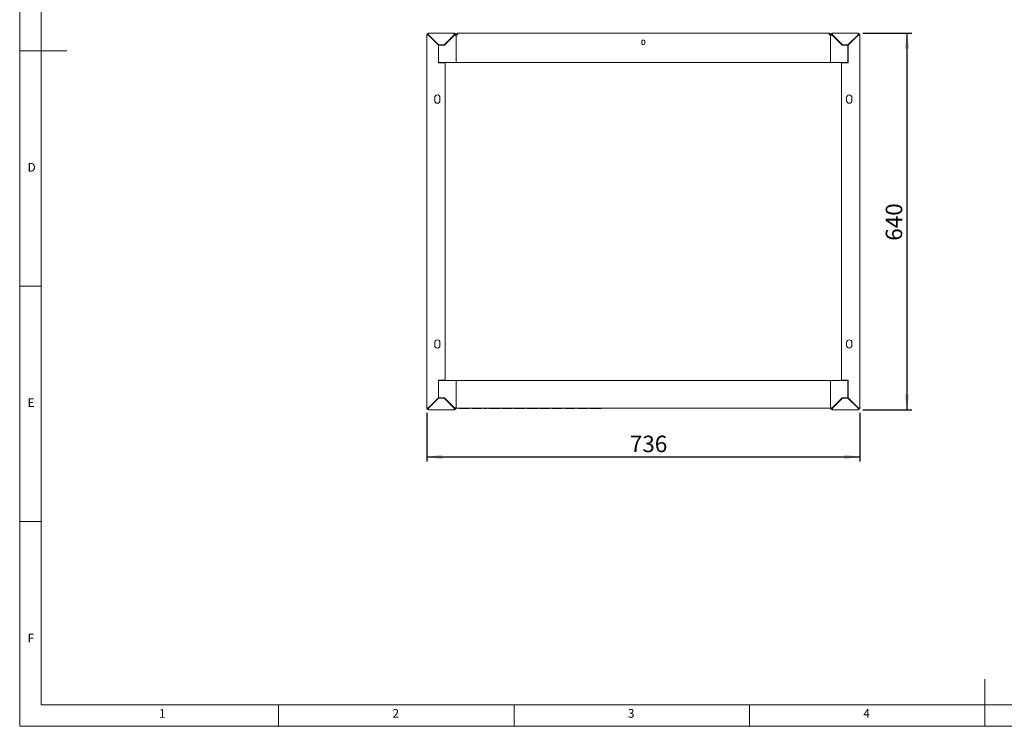
# Model space of a CAD drawing. Units: millimetres. Extents: x 5 to 417, y -6 to 292.
# Drawn here: x 5 to 214, y 5 to 155 of the extents above; entities that cross this region are included whole.
import ezdxf

# ---------------------------------------------------------------- set-up
doc = ezdxf.new("R2010")
doc.units = ezdxf.units.MM
doc.layers.add('BEMAßUNG', color=96, linetype='Continuous')
doc.styles.add('SLDTEXTSTYLE0', font='TXT', dxfattribs={"width": 0.75})
doc.dimstyles.new('SLDDIMSTYLE1', dxfattribs={"dimtxt": 3.5, "dimasz": 3.302, "dimexe": 0, "dimexo": 0.0625, "dimgap": 0.875, "dimtad": 1, "dimlfac": 8, "dimrnd": 1e-09, "dimzin": 12, "dimdsep": 46, "dimtxsty": 'SLDTEXTSTYLE0', "dimsah": 1, "dimcen": 0.09, "dimadec": 0, "dimazin": 3, "dimtfac": 1, "dimtofl": 0, "dimtmove": 0, "dimatfit": 3, "dimfxl": 0, "dimfrac": 2, "dimtolj": 1, "dimtzin": 12, "dimarcsym": 0})

# ---------------------------------------------------------------- blocks, each defined once
blk = doc.blocks.new('_D_7')
at = {"layer": 'BEMAßUNG'}
for p, q in [((184.08, 152.22), (194.45, 152.22)), ((193.45, 152.22), (193.45, 72.22)), ((184.08, 72.22), (194.45, 72.22))]:
    blk.add_line(p, q, dxfattribs=at)
for points in [[(193.45, 152.22), (192.94, 148.92), (193.96, 148.92)], [(193.45, 72.22), (193.96, 75.52), (192.94, 75.52)]]:
    blk.add_solid(points, dxfattribs=at)
at = {"layer": 'BEMAßUNG', "insert": (188.94, 108.14), "char_height": 3.5, "attachment_point": 1, "rotation": 90, "style": 'SLDTEXTSTYLE0'}
blk.add_mtext('640', dxfattribs=at)
blk = doc.blocks.new('_D_8')
at = {"layer": 'BEMAßUNG'}
for p, q in [((91.45, 71.59), (91.45, 61.22)), ((183.45, 71.59), (183.45, 61.22)), ((91.45, 62.22), (183.45, 62.22))]:
    blk.add_line(p, q, dxfattribs=at)
for points in [[(91.45, 62.22), (94.75, 61.71), (94.75, 62.73)], [(183.45, 62.22), (180.15, 62.73), (180.15, 61.71)]]:
    blk.add_solid(points, dxfattribs=at)
at = {"layer": 'BEMAßUNG', "insert": (134.59, 66.73), "char_height": 3.5, "attachment_point": 1, "style": 'SLDTEXTSTYLE0'}
blk.add_mtext('736', dxfattribs=at)

msp = doc.modelspace()

# ---------------------------------------------------------------- linework, layer by layer
at = {"color": 7, "linetype": 'Continuous', "lineweight": 0}
for p, q in [((5, 292), (5, 5)), ((9.5668, 286.5873), (9.5668, 9.5873)), ((5, 148.5), (15, 148.5)), ((5, 98.5), (9.5668, 98.5)), ((9.5668, 48.5), (5, 48.5)), ((210, 5), (210, 15)), ((9.5668, 9.5873), (273.4456, 9.5873)), ((60, 5), (60, 9.5873)), ((110, 9.5873), (110, 5)), ((160, 5), (160, 9.5873)), ((5, 5), (415, 5))]:
    msp.add_line(p, q, dxfattribs=at)
at = {"color": 7, "linetype": 'Continuous', "lineweight": 15}
for p, q in [((91.4508, 72.5947), (91.4508, 151.8447)), ((91.6383, 151.8447), (91.4508, 151.8447)), ((91.8258, 152.2197), (97.3258, 152.2197)), ((91.8258, 152.0322), (91.8258, 152.2197)), ((91.8258, 151.8182), (93.9508, 149.6932)), ((93.9773, 149.7197), (91.8523, 151.8447)), ((97.2993, 151.8447), (95.1743, 149.7197)), ((95.2008, 149.6932), (97.3258, 151.8182)), ((97.2633, 151.7822), (97.2633, 151.8087)), ((97.2633, 151.7557), (97.2633, 151.7822)), ((97.3258, 152.0322), (97.3258, 152.2197)), ((97.4508, 151.9845), (97.4508, 151.8314)), ((97.5133, 151.8447), (97.7008, 151.8447)), ((97.7008, 151.8447), (97.7008, 146.2822)), ((97.9148, 151.8447), (97.7008, 151.8447)), ((97.9508, 151.9757), (97.9508, 151.9884)), ((98.0758, 152.2197), (176.8258, 152.2197)), ((176.9508, 151.9865), (176.9508, 151.9771)), ((176.9868, 151.8447), (177.2008, 151.8447)), ((177.2008, 151.8447), (177.2008, 146.2822)), ((177.3883, 151.8447), (177.2008, 151.8447)), ((177.4508, 151.8316), (177.4508, 151.9845)), ((177.5758, 152.2197), (183.0758, 152.2197)), ((177.5758, 152.0322), (177.5758, 152.2197)), ((177.5758, 151.8182), (179.7008, 149.6932)), ((179.7273, 149.7197), (177.6023, 151.8447)), ((177.6383, 151.8087), (177.6383, 151.7822)), ((177.6383, 151.7557), (177.6383, 151.7822)), ((183.0493, 151.8447), (180.9243, 149.7197)), ((180.9508, 149.6932), (183.0758, 151.8182)), ((183.0758, 152.0322), (183.0758, 152.2197)), ((183.2633, 151.8447), (183.4508, 151.8447)), ((183.4508, 151.8447), (183.4508, 72.5947)), ((93.8258, 149.8182), (93.8258, 149.8712)), ((93.9508, 145.9322), (93.9508, 149.6932)), ((93.9773, 149.7197), (95.1743, 149.7197)), ((93.9821, 149.6932), (93.9821, 145.9697)), ((95.2008, 149.6932), (93.9821, 149.6932)), ((137.1196, 150.0947), (137.1196, 150.4697)), ((137.7821, 150.4697), (137.7821, 150.0947)), ((179.7008, 149.6932), (180.9196, 149.6932)), ((179.7273, 149.7197), (180.9243, 149.7197)), ((180.9196, 149.6932), (180.9196, 145.9697)), ((180.9508, 149.6932), (180.9508, 145.9322)), ((181.0758, 149.8182), (181.0758, 149.8712)), ((93.9508, 146.1572), (93.9821, 146.1572)), ((93.9508, 145.9697), (93.9821, 145.9697)), ((93.9508, 145.9322), (95.3883, 145.9322)), ((93.9821, 145.9697), (97.3258, 145.9697)), ((95.3883, 78.5072), (95.3883, 145.9322)), ((97.7008, 145.9697), (97.3258, 145.9697)), ((97.7008, 145.9697), (97.7008, 146.2822)), ((97.7008, 145.9697), (177.2008, 145.9697)), ((177.2008, 146.2822), (177.2008, 145.9697)), ((177.5758, 145.9697), (177.2008, 145.9697)), ((177.5758, 145.9697), (180.9196, 145.9697)), ((179.5133, 145.9322), (179.5133, 78.5072)), ((179.5133, 145.9322), (180.9508, 145.9322)), ((180.9508, 146.1572), (180.9196, 146.1572)), ((180.9508, 145.9697), (180.9196, 145.9697)), ((93.1383, 138.5322), (93.1383, 137.9072)), ((94.2633, 137.9072), (94.2633, 138.5322)), ((180.6383, 138.5322), (180.6383, 137.9072)), ((181.7633, 137.9072), (181.7633, 138.5322)), ((93.1383, 86.5322), (93.1383, 85.9072)), ((94.2633, 85.9072), (94.2633, 86.5322)), ((180.6383, 86.5322), (180.6383, 85.9072)), ((181.7633, 85.9072), (181.7633, 86.5322)), ((95.3883, 78.5072), (93.9508, 78.5072)), ((93.9508, 74.7462), (93.9508, 78.5072)), ((93.9508, 78.4697), (93.9821, 78.4697)), ((93.9508, 78.2822), (93.9821, 78.2822)), ((93.9821, 74.7462), (93.9821, 78.4697)), ((97.3258, 78.4697), (93.9821, 78.4697)), ((97.3258, 78.4697), (97.7008, 78.4697)), ((177.2008, 78.4697), (97.7008, 78.4697)), ((97.7008, 78.0947), (97.7008, 78.4697)), ((97.7008, 72.9697), (97.7008, 78.0947)), ((177.2008, 78.0947), (177.2008, 78.4697)), ((177.2008, 78.4697), (177.5758, 78.4697)), ((177.2008, 72.9697), (177.2008, 78.0947)), ((180.9196, 78.4697), (177.5758, 78.4697)), ((180.9508, 78.5072), (179.5133, 78.5072)), ((180.9508, 78.4697), (180.9196, 78.4697)), ((180.9196, 74.7462), (180.9196, 78.4697)), ((180.9508, 78.2822), (180.9196, 78.2822)), ((180.9508, 78.5072), (180.9508, 74.7462)), ((93.9508, 74.7462), (91.8258, 72.6212)), ((91.8523, 72.5947), (93.9773, 74.7197)), ((93.8258, 74.6212), (93.8258, 74.5682)), ((95.1743, 74.7197), (93.9773, 74.7197)), ((95.2008, 74.7462), (93.9821, 74.7462)), ((95.1743, 74.7197), (97.2993, 72.5947)), ((97.3258, 72.6212), (95.2008, 74.7462)), ((179.7008, 74.7462), (177.5758, 72.6212)), ((177.6023, 72.5947), (179.7273, 74.7197)), ((179.7008, 74.7462), (180.9196, 74.7462)), ((180.9243, 74.7197), (179.7273, 74.7197)), ((180.9243, 74.7197), (183.0493, 72.5947)), ((183.0758, 72.6212), (180.9508, 74.7462)), ((181.0758, 74.6212), (181.0758, 74.5682)), ((91.6383, 72.5947), (91.4508, 72.5947)), ((91.8258, 72.4072), (91.8258, 72.2197)), ((97.3258, 72.2197), (91.8258, 72.2197)), ((96.7993, 73.0947), (96.8523, 73.0947)), ((97.2633, 72.6837), (97.2633, 72.6572)), ((97.2633, 72.6307), (97.2633, 72.6572)), ((97.3258, 72.4072), (97.3258, 72.2197)), ((97.4508, 72.6078), (97.4508, 72.455)), ((97.5133, 72.5947), (97.7008, 72.5947)), ((97.7008, 72.5947), (97.7008, 72.9697)), ((177.2008, 72.5947), (97.7008, 72.5947)), ((98.3258, 72.4697), (98.3258, 72.5947)), ((98.3258, 72.4697), (98.8707, 72.4697)), ((98.8707, 72.4697), (98.8707, 72.5947)), ((99.9604, 72.4697), (98.8707, 72.4697)), ((99.9604, 72.4697), (99.9604, 72.5947)), ((99.9604, 72.4697), (100.5053, 72.4697)), ((100.5053, 72.4697), (100.5053, 72.5947)), ((101.0822, 72.4697), (101.0822, 72.5947)), ((101.0822, 72.4697), (103.0694, 72.4697)), ((103.0694, 72.4697), (103.0694, 72.5947)), ((103.0694, 72.4697), (103.1335, 72.4697)), ((103.1335, 72.4697), (103.1335, 72.5947)), ((103.5822, 72.4697), (103.5822, 72.5947)), ((103.5822, 72.4697), (104.1271, 72.4697)), ((104.1271, 72.4697), (104.1271, 72.5947)), ((104.672, 72.4697), (104.672, 72.5947)), ((104.672, 72.4697), (105.6876, 72.4697)), ((106.2114, 72.4697), (106.2114, 72.5947)), ((106.9796, 72.4697), (106.9796, 72.5947)), ((107.4284, 72.4697), (107.4284, 72.5947)), ((107.4284, 72.4697), (109.4155, 72.4697)), ((109.4155, 72.4697), (109.4155, 72.5947)), ((109.4155, 72.4697), (109.4796, 72.4697)), ((109.4796, 72.4697), (109.4796, 72.5947)), ((109.9604, 72.4697), (109.9604, 72.5947)), ((109.9604, 72.4697), (111.0817, 72.4697)), ((112.172, 72.4697), (112.172, 72.5947)), ((112.2681, 72.4697), (112.2681, 72.5947)), ((112.7168, 72.4697), (112.7168, 72.5947)), ((112.7168, 72.4697), (113.8662, 72.4697)), ((114.9284, 72.4697), (114.9284, 72.5947)), ((114.9502, 72.4697), (115.1527, 72.4697)), ((115.1527, 72.4697), (115.1527, 72.5947)), ((115.4732, 72.4697), (115.4732, 72.5947)), ((115.4732, 72.4697), (117.4604, 72.4697)), ((117.4604, 72.4697), (117.4604, 72.5947)), ((117.4604, 72.4697), (117.5245, 72.4697)), ((117.5245, 72.4697), (117.5245, 72.5947)), ((118.0053, 72.4697), (118.0053, 72.5947)), ((118.0053, 72.4697), (118.5732, 72.4697)), ((118.5732, 72.4697), (118.5732, 72.5947)), ((118.5732, 72.4697), (119.6399, 72.4697)), ((119.6399, 72.4697), (119.6399, 72.5947)), ((119.6399, 72.4697), (120.1848, 72.4697)), ((120.1848, 72.4697), (120.1848, 72.5947)), ((120.7617, 72.4697), (120.7617, 72.5947)), ((120.7617, 72.4697), (121.3296, 72.4697)), ((121.3296, 72.4697), (121.3296, 72.5947)), ((121.3296, 72.4697), (122.3963, 72.4697)), ((122.3963, 72.4697), (122.3963, 72.5947)), ((122.3963, 72.4697), (122.9412, 72.4697)), ((122.9412, 72.4697), (122.9412, 72.5947)), ((123.5181, 72.4697), (123.5181, 72.5947)), ((123.5181, 72.4697), (125.5053, 72.4697)), ((125.5053, 72.4697), (125.5053, 72.5947)), ((125.5053, 72.4697), (125.5694, 72.4697)), ((125.5694, 72.4697), (125.5694, 72.5947)), ((126.0502, 72.4697), (126.0502, 72.5947)), ((126.0502, 72.4697), (127.1995, 72.4697)), ((128.2617, 72.4697), (128.2617, 72.5947)), ((128.2836, 72.4697), (128.4861, 72.4697)), ((128.4861, 72.4697), (128.4861, 72.5947)), ((177.2008, 72.5947), (177.2008, 72.9697)), ((177.3883, 72.5947), (177.2008, 72.5947)), ((177.4508, 72.455), (177.4508, 72.608)), ((177.5758, 72.4072), (177.5758, 72.2197)), ((183.0758, 72.2197), (177.5758, 72.2197)), ((177.6383, 72.6837), (177.6383, 72.6572)), ((177.6383, 72.6572), (177.6383, 72.6307)), ((178.1023, 73.0947), (178.0493, 73.0947)), ((183.0758, 72.4072), (183.0758, 72.2197)), ((183.2633, 72.5947), (183.4508, 72.5947))]:
    msp.add_line(p, q, dxfattribs=at)
at = {"color": 7, "linetype": 'Continuous', "lineweight": 15, "flags": 128}
for points in [[(97.2633, 151.7743), (97.2496, 151.7774), (97.2345, 151.7799)], [(177.6671, 151.7799), (177.652, 151.7774), (177.6383, 151.7743)]]:
    msp.add_lwpolyline(points, dxfattribs=at)
at = {"color": 7, "linetype": 'Continuous', "lineweight": 15}
for centre, radius, start, end in [((91.8258, 151.8447), 0.375, 90, 180), ((91.8258, 151.8447), 0.1875, 90, 180), ((97.3258, 151.8447), 0.375, 360, 90), ((97.3258, 151.8447), 0.1875, 360, 90), ((137.4508, 150.4697), 0.3313, 0, 180), ((177.5758, 151.8447), 0.375, 90, 180), ((177.5758, 151.8447), 0.1875, 90, 180), ((183.0758, 151.8447), 0.375, 0, 90), ((183.0758, 151.8447), 0.1875, 0, 90), ((137.4508, 150.0947), 0.3313, 180, 0), ((93.7008, 138.5322), 0.5625, 0, 180), ((181.2008, 138.5322), 0.5625, 0, 180), ((93.7008, 137.9072), 0.5625, 180, 360), ((181.2008, 137.9072), 0.5625, 180, 0), ((93.7008, 86.5322), 0.5625, 360, 180), ((93.7008, 85.9072), 0.5625, 180, 360), ((181.2008, 86.5322), 0.5625, 0, 180), ((181.2008, 85.9072), 0.5625, 180, 0), ((91.8258, 72.5947), 0.375, 180, 270), ((91.8258, 72.5947), 0.1875, 180, 270), ((97.3258, 72.5947), 0.375, 270, 360), ((97.3258, 72.5947), 0.1875, 270, 360), ((177.5758, 72.5947), 0.375, 180, 270), ((177.5758, 72.5947), 0.1875, 180, 270), ((183.0758, 72.5947), 0.375, 270, 0), ((183.0758, 72.5947), 0.1875, 270, 0)]:
    msp.add_arc(centre, radius, start, end, dxfattribs=at)
for points in [[(91.4508, 151.8447), (91.4564, 151.8425), (91.4677, 151.8381), (91.5544, 151.8315), (91.6784, 151.8248), (91.7767, 151.8204), (91.8258, 151.8182)], [(91.8523, 151.8447), (91.8501, 151.8939), (91.8457, 151.9921), (91.8391, 152.1161), (91.8324, 152.2028), (91.828, 152.2141), (91.8258, 152.2197)], [(97.3258, 152.2197), (97.3236, 152.2141), (97.3192, 152.2028), (97.3125, 152.1161), (97.3059, 151.9921), (97.3015, 151.8939), (97.2993, 151.8447)], [(97.3258, 151.8182), (97.3749, 151.8204), (97.4732, 151.8248), (97.5972, 151.8315), (97.6839, 151.8381), (97.6952, 151.8425), (97.7008, 151.8447)], [(98.0758, 152.2197), (98.0624, 152.2141), (98.0356, 152.2028), (97.9953, 152.1161), (97.9551, 151.9921), (97.9282, 151.8939), (97.9148, 151.8447)], [(176.8258, 152.2197), (176.8749, 152.2141), (176.9732, 152.2028), (177.0972, 152.1161), (177.1839, 151.9921), (177.1952, 151.8939), (177.2008, 151.8447)], [(177.2008, 151.8447), (177.2064, 151.8425), (177.2177, 151.8381), (177.3044, 151.8315), (177.4284, 151.8248), (177.5267, 151.8204), (177.5758, 151.8182)], [(177.6023, 151.8447), (177.6001, 151.8939), (177.5957, 151.9921), (177.5891, 152.1161), (177.5824, 152.2028), (177.578, 152.2141), (177.5758, 152.2197)], [(183.0758, 152.2197), (183.0736, 152.2141), (183.0692, 152.2028), (183.0625, 152.1161), (183.0559, 151.9921), (183.0515, 151.8939), (183.0493, 151.8447)], [(183.0758, 151.8182), (183.1249, 151.8204), (183.2232, 151.8248), (183.3472, 151.8315), (183.4339, 151.8381), (183.4452, 151.8425), (183.4508, 151.8447)], [(91.8258, 72.6212), (91.7767, 72.619), (91.6784, 72.6146), (91.5544, 72.608), (91.4677, 72.6013), (91.4564, 72.5969), (91.4508, 72.5947)], [(91.8258, 72.2197), (91.828, 72.2254), (91.8324, 72.2366), (91.8391, 72.3233), (91.8457, 72.4473), (91.8501, 72.5456), (91.8523, 72.5947)], [(97.2993, 72.5947), (97.3015, 72.5456), (97.3059, 72.4473), (97.3125, 72.3233), (97.3192, 72.2366), (97.3236, 72.2254), (97.3258, 72.2197)], [(97.7008, 72.5947), (97.6952, 72.5969), (97.6839, 72.6013), (97.5972, 72.608), (97.4732, 72.6146), (97.3749, 72.619), (97.3258, 72.6212)], [(177.5758, 72.6212), (177.5267, 72.619), (177.4284, 72.6146), (177.3044, 72.608), (177.2177, 72.6013), (177.2064, 72.5969), (177.2008, 72.5947)], [(177.5758, 72.2197), (177.578, 72.2254), (177.5824, 72.2366), (177.5891, 72.3233), (177.5957, 72.4473), (177.6001, 72.5456), (177.6023, 72.5947)], [(183.0493, 72.5947), (183.0515, 72.5456), (183.0559, 72.4473), (183.0625, 72.3233), (183.0692, 72.2366), (183.0736, 72.2254), (183.0758, 72.2197)], [(183.4508, 72.5947), (183.4452, 72.5969), (183.4339, 72.6013), (183.3472, 72.608), (183.2232, 72.6146), (183.1249, 72.619), (183.0758, 72.6212)]]:
    msp.add_open_spline(points, degree=3, dxfattribs=at)
for points, knots in [([(97.7008, 151.8447), (97.7019, 151.8663), (97.7041, 151.91), (97.7216, 151.9733), (97.7494, 152.0333), (97.787, 152.0869), (97.8338, 152.1337), (97.8875, 152.1712), (97.9475, 152.1992), (98.0003, 152.2131), (98.0436, 152.2189), (98.065, 152.2195), (98.0758, 152.2197)], [0, 0, 0, 0, 0.10973681, 0.22265499, 0.3324053, 0.44533819, 0.55508855, 0.66802151, 0.77777177, 0.89070462, 0.94516508, 1, 1, 1, 1]), ([(97.8883, 151.8447), (97.8892, 151.8585), (97.891, 151.8866), (97.9047, 151.9248), (97.925, 151.9573), (97.9405, 151.9767), (97.9505, 151.9842), (97.9508, 151.9843)], [0, 0, 0, 0, 0.2625506, 0.53559, 0.76134626, 0.99365278, 1, 1, 1, 1]), ([(176.9868, 151.8447), (176.9748, 151.8884), (176.9509, 151.9759), (176.9151, 152.0913), (176.8792, 152.1762), (176.8494, 152.2152), (176.8317, 152.2186), (176.8258, 152.2197)], [0, 0, 0, 0, 0.22258925, 0.44520651, 0.66782387, 0.89044104, 1, 1, 1, 1]), ([(176.9473, 151.9847), (176.9511, 151.9823), (176.9755, 151.9669), (177.004, 151.9171), (177.0102, 151.8689), (177.0133, 151.8447)], [0, 0, 0, 0, 0.08354923, 0.54177461, 1, 1, 1, 1]), ([(105.6876, 72.4697), (105.7862, 72.4697), (105.9623, 72.4697), (106.1353, 72.4697), (106.2114, 72.4697)], [0, 0, 0, 0, 0.56020122, 1, 1, 1, 1]), ([(106.2114, 72.4697), (106.3038, 72.4697), (106.4884, 72.4697), (106.7097, 72.4697), (106.8762, 72.4697), (106.9683, 72.4697), (106.9758, 72.4697), (106.9796, 72.4697)], [0, 0, 0, 0, 0.18650833, 0.37299046, 0.55968233, 0.77963381, 1, 1, 1, 1]), ([(111.0817, 72.4697), (111.1606, 72.4697), (111.3184, 72.4697), (111.5548, 72.4697), (111.7682, 72.4697), (111.94, 72.4697), (112.0645, 72.4697), (112.1564, 72.4697), (112.1668, 72.4697), (112.172, 72.4697)], [0, 0, 0, 0, 0.16699806, 0.33394381, 0.50046355, 0.62544945, 0.7503838, 0.8752007, 1, 1, 1, 1]), ([(112.2157, 72.4697), (112.2255, 72.4697), (112.2645, 72.4697), (112.2665, 72.4697), (112.2681, 72.4697)], [0, 0, 0, 0, 0.25096658, 1, 1, 1, 1]), ([(113.8662, 72.4697), (113.9467, 72.4697), (114.1078, 72.4697), (114.3479, 72.4697), (114.5654, 72.4697), (114.7326, 72.4697), (114.8436, 72.4697), (114.9168, 72.4697), (114.9245, 72.4697), (114.9284, 72.4697)], [0, 0, 0, 0, 0.16700514, 0.33395501, 0.50038837, 0.62523838, 0.75013077, 0.87501631, 1, 1, 1, 1]), ([(127.1995, 72.4697), (127.28, 72.4697), (127.4411, 72.4697), (127.6812, 72.4697), (127.8988, 72.4697), (128.0659, 72.4697), (128.177, 72.4697), (128.2502, 72.4697), (128.2579, 72.4697), (128.2617, 72.4697)], [0, 0, 0, 0, 0.16700514, 0.33395501, 0.50038837, 0.62523838, 0.75013077, 0.87501631, 1, 1, 1, 1])]:
    msp.add_open_spline(points, degree=3, knots=knots, dxfattribs=at)

# ---------------------------------------------------------------- texts
at = {"color": 7, "linetype": 'Continuous', "lineweight": 0, "char_height": 1.8521, "attachment_point": 1, "style": 'SLDTEXTSTYLE0'}
for s, insert in [('D', (6.6667, 124.668)), ('D', (6.6667, 124.668)), ('E', (6.6667, 74.668)), ('E', (6.6667, 74.668)), ('F', (6.6667, 24.668)), ('F', (6.6667, 24.668)), ('1', (34.5833, 8.668)), ('1', (34.5833, 8.668)), ('2', (84.1667, 8.668)), ('2', (84.1667, 8.668)), ('3', (134.1667, 8.668)), ('3', (134.1667, 8.668)), ('4', (184.1667, 8.668)), ('4', (184.1667, 8.668))]:
    msp.add_mtext(s, dxfattribs=dict(at, insert=insert))

# ---------------------------------------------------------------- dimensions: what is measured, and where the dimension line sits
at = {"layer": 'BEMAßUNG'}
for base, p1, p2, angle, picture, middle in [((193.4508, 72.2197), (183.0758, 152.2197), (183.0758, 72.2197), 90, '_D_7', (193.4508, 112.0238)), ((183.4508, 62.2197), (91.4508, 72.5947), (183.4508, 72.5947), 0, '_D_8', (138.4696, 62.2197))]:
    dim = msp.add_linear_dim(base=base, p1=p1, p2=p2, angle=angle, dimstyle='SLDDIMSTYLE1', dxfattribs=at)
    dim.commit()
    dim.dimension.update_dxf_attribs({"geometry": picture, "text_midpoint": middle, "dimtype": 160})

doc.saveas('drawing.dxf')
